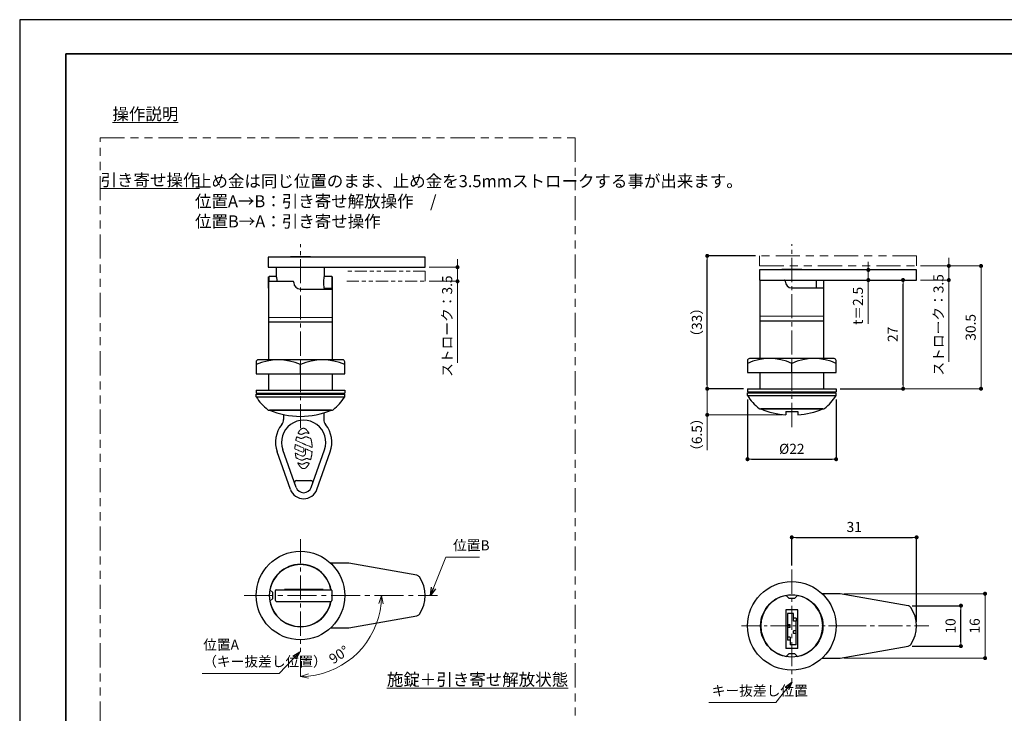
# Model space of a CAD drawing. Units: millimetres. Extents: x 0 to 428, y 0 to 297.
# Drawn here: x 0 to 245, y 125 to 297 of the extents above; entities that cross this region are included whole.
import ezdxf

# ---------------------------------------------------------------- set-up
doc = ezdxf.new("R2010")
doc.units = ezdxf.units.MM
doc.header["$PDSIZE"] = -3
for name, pattern in [('中心線1', [18, 12, -2, 2, -2]), ('中線', [2, 1, 1]), ('寸法線', [2, 1, 1]), ('想像線1', [14.5, 6, -1.5, 2, -1.5, 2, -1.5]), ('文字', [2, 1, 1]), ('陰線1', [4, 2.2, -1.8])]:
    doc.linetypes.add(name, pattern=pattern)
for name, color, linetype, lineweight in [('0キー', 240, '中線', 30), ('0ゴムパッキン', 62, '中線', 30), ('0シャフト', 81, '中線', 30), ('0シリンダー', 161, '中線', 30), ('0ナット', 34, '中線', 30), ('0ネジ', 231, '中線', 30), ('0ロックピン', 142, '中線', 30), ('0外筒', 42, '中線', 30), ('0止め金', 106, '中線', 30), ('AM_11', 2, '想像線1', 13), ('AM_5', 7, '寸法線', 13), ('AM_6', 2, '文字', 13), ('waku', 7, 'Continuous', 35)]:
    doc.layers.add(name, color=color, linetype=linetype, lineweight=lineweight)
doc.layers.add('size', color=5, linetype='Continuous', lineweight=25, plot=False)
doc.styles.get("Standard").update_dxf_attribs({"font": 'romans.shx', "width": 0.7, "bigfont": 'extfont.shx'})
doc.dimstyles.new('SYS 中$7', dxfattribs={"dimtxt": 2.5, "dimasz": 2.5, "dimexe": 1, "dimexo": 1, "dimgap": 1, "dimtad": 1, "dimdsep": 46, "dimtxsty": 'STANDARD', "dimblk": 'DOT', "dimcen": 0, "dimclrd": 256, "dimclre": 256, "dimclrt": 2, "dimadec": 0, "dimazin": 2, "dimtp": 0.1, "dimtm": 0.1, "dimtfac": 0.71, "dimtmove": 0, "dimatfit": 3, "dimldrblk": 'OPEN30', "dimfxl": 1, "dimlwd": 13, "dimlwe": -1, "dimarcsym": 0})
doc.dimstyles.new('SYS$0', dxfattribs={"dimtxt": 2.5, "dimasz": 1, "dimexe": 0, "dimexo": 1, "dimgap": 1, "dimtad": 1, "dimdsep": 46, "dimtxsty": 'STANDARD', "dimblk": 'DOT', "dimcen": 0, "dimclrd": 256, "dimclre": 256, "dimclrt": 7, "dimadec": 0, "dimazin": 2, "dimtp": 0.1, "dimtm": 0.1, "dimtfac": 0.71, "dimtmove": 0, "dimatfit": 3, "dimldrblk": 'OPEN30', "dimfxl": 1, "dimlwd": -1, "dimlwe": -1, "dimarcsym": 0})
doc.dimstyles.new('SYS$2', dxfattribs={"dimtxt": 2.5, "dimasz": 1, "dimexe": 0, "dimexo": 1, "dimgap": 1, "dimtad": 1, "dimdsep": 46, "dimtxsty": 'STANDARD', "dimblk": 'DOT', "dimcen": 0, "dimclrd": 256, "dimclre": 256, "dimclrt": 7, "dimadec": 0, "dimazin": 2, "dimtp": 0.1, "dimtm": 0.1, "dimtfac": 0.71, "dimtmove": 0, "dimatfit": 3, "dimfxl": 1, "dimlwd": -1, "dimlwe": -1, "dimarcsym": 0})

# ---------------------------------------------------------------- blocks, each defined once
blk = doc.blocks.new('A$C12542974')
at = {"layer": '0ナット'}
for p, q in [((11, 0), (-11, 0)), ((-11, 0), (-11, -3)), ((0, 0), (0, -2.3)), ((11, -3), (11, 0)), ((-10.5, -3.5), (10.5, -3.5))]:
    blk.add_line(p, q, dxfattribs=at)
for centre, radius, start, end in [((-5.5, 9.7), 13.2, 245.384, 294.616), ((5.5, 9.7), 13.2, 245.384, 294.616), ((-10.5, -3), 0.5, 180, 270), ((10.5, -3), 0.5, 270, 0)]:
    blk.add_arc(centre, radius, start, end, dxfattribs=at)
blk = doc.blocks.new('_Dot')
at = {"color": 0, "linetype": 'ByBlock', "lineweight": -2}
blk.add_line((-0.5, 0), (-1, 0), dxfattribs=at)
at = {"color": 0, "linetype": 'ByBlock', "const_width": 0.5}
blk.add_lwpolyline([(-0.25, 0, 1), (0.25, 0, 1)], format="xyb", close=True, dxfattribs=at)
blk = doc.blocks.new('_OPEN30')
at = {"color": 0, "linetype": 'ByBlock'}
for p, q in [((-1, 0.27), (0, 0)), ((0, 0), (-1, -0.27)), ((0, 0), (-1, 0))]:
    blk.add_line(p, q, dxfattribs=at)
blk = doc.blocks.new('*D28')
at = {"layer": 'AM_5'}
for p, q in [((204.75, 154.45), (239.75, 154.45)), ((239.75, 153.45), (239.75, 139.45)), ((204.75, 138.45), (239.75, 138.45))]:
    blk.add_line(p, q, dxfattribs=at)
at = {"layer": 'Defpoints', "color": 0}
for p in [(203.75, 154.45), (203.75, 138.45), (239.75, 138.45)]:
    blk.add_point(p, dxfattribs=at)
at = {"layer": 'AM_5'}
for p, rotation in [((239.75, 154.45), 90), ((239.75, 138.45), 270)]:
    blk.add_blockref('_Dot', p, dxfattribs=dict(at, rotation=rotation))
at = {"layer": 'AM_5', "color": 7, "insert": (237.5, 146.45), "char_height": 2.5, "attachment_point": 5, "rotation": 90}
blk.add_mtext('16', dxfattribs=at)
blk = doc.blocks.new('*D34')
at = {"layer": 'AM_5'}
for p, q in [((108.73, 236.53), (108.73, 237.53)), ((101.73, 235.53), (108.73, 235.53)), ((108.73, 235.53), (108.73, 232.03)), ((101.73, 232.03), (108.73, 232.03)), ((108.73, 231.03), (108.73, 211.75))]:
    blk.add_line(p, q, dxfattribs=at)
at = {"layer": 'Defpoints', "color": 0}
for p in [(100.73, 235.53), (100.73, 232.03), (108.73, 232.03)]:
    blk.add_point(p, dxfattribs=at)
at = {"layer": 'AM_5'}
for p, rotation in [((108.73, 235.53), 270), ((108.73, 232.03), 90)]:
    blk.add_blockref('_Dot', p, dxfattribs=dict(at, rotation=rotation))
at = {"layer": 'AM_5', "color": 7, "insert": (106.48, 220.89), "char_height": 2.5, "attachment_point": 5, "rotation": 90}
blk.add_mtext('ストローク：3.5', dxfattribs=at)
blk = doc.blocks.new('*D35')
at = {"layer": 'AM_5'}
for p, q in [((210.76, 235.85), (210.76, 236.85)), ((210.76, 234.85), (210.76, 232.35)), ((210.76, 231.35), (210.76, 221.5))]:
    blk.add_line(p, q, dxfattribs=at)
at = {"layer": 'Defpoints', "color": 0}
for p in [(210.76, 234.85), (222.75, 234.85), (222.75, 232.35)]:
    blk.add_point(p, dxfattribs=at)
at = {"layer": 'AM_5'}
for p, rotation in [((210.76, 234.85), 270), ((210.76, 232.35), 90)]:
    blk.add_blockref('_Dot', p, dxfattribs=dict(at, rotation=rotation))
at = {"layer": 'AM_5', "color": 7, "insert": (208.51, 225.93), "char_height": 2.5, "attachment_point": 5, "rotation": 90}
blk.add_mtext('t＝2.5', dxfattribs=at)
blk = doc.blocks.new('*D37')
at = {"layer": 'AM_5'}
blk.add_line((69.73, 139), (69.73, 133.89), dxfattribs=at)
blk.add_arc((69.73, 154), 20.11, 275.6999, 354.3001, dxfattribs=at)
at = {"layer": 'Defpoints', "color": 0}
for p in [(69.73, 168), (55.73, 154), (103.73, 154), (87.14, 143.94), (69.73, 140)]:
    blk.add_point(p, dxfattribs=at)
at = {"layer": 'AM_5', "xscale": 2, "yscale": 2, "zscale": 2}
for p, rotation in [((89.84, 154), 87.15003163536836), ((69.73, 133.89), 182.8499683646316)]:
    blk.add_blockref('_OPEN30', p, dxfattribs=dict(at, rotation=rotation))
at = {"layer": 'AM_5', "color": 7, "insert": (79.46, 139.02), "char_height": 2.5, "attachment_point": 5, "rotation": 33.0008}
blk.add_mtext('90°', dxfattribs=at)
blk = doc.blocks.new('A$C18083E46')
at = {"layer": '0キー'}
for p, q in [((-1.45, 6.8), (-1.45, -6.8)), ((-1.25, 7), (1.25, 7)), ((1.45, 6.8), (1.45, -6.8)), ((1.25, -7), (-1.25, -7))]:
    blk.add_line(p, q, dxfattribs=at)
for centre, start, end in [((-1.25, 6.8), 90, 180), ((1.25, 6.8), 0, 90), ((-1.25, -6.8), 180, 270), ((1.25, -6.8), 270, 0)]:
    blk.add_arc(centre, 0.2, start, end, dxfattribs=at)
blk = doc.blocks.new('A$C6C6115DE')
at = {"layer": '0キー', "lineweight": 13}
for points in [[(-3.79, -1.35), (-3.81, -1.34), (-3.85, -1.32), (-3.89, -1.3), (-3.93, -1.28), (-3.97, -1.26), (-4, -1.24), (-4.03, -1.22), (-4.06, -1.2), (-4.11, -1.17), (-4.15, -1.14), (-4.2, -1.11), (-4.24, -1.07), (-4.29, -1.04), (-4.33, -1.01), (-4.36, -0.98), (-4.39, -0.96), (-4.41, -0.94), (-4.44, -0.92), (-4.46, -0.9), (-4.49, -0.87), (-4.52, -0.85), (-4.55, -0.82), (-4.57, -0.8), (-4.6, -0.77), (-4.63, -0.74), (-4.67, -0.71), (-4.7, -0.67), (-4.73, -0.64), (-4.76, -0.61), (-4.79, -0.58), (-4.81, -0.56), (-4.82, -0.54), (-4.84, -0.52), (-4.85, -0.51), (-4.86, -0.49), (-4.88, -0.47), (-4.89, -0.45), (-4.9, -0.44), (-4.91, -0.42), (-4.92, -0.39), (-4.93, -0.37), (-4.94, -0.35), (-4.95, -0.33), (-4.96, -0.3), (-4.97, -0.28), (-4.98, -0.26), (-4.99, -0.23), (-4.99, -0.21), (-5, -0.19), (-5, -0.17), (-5.01, -0.15), (-5.01, -0.13), (-5.01, -0.11), (-5.02, -0.08), (-5.02, -0.06), (-5.02, -0.04), (-5.02, -0.01), (-5.02, 0.01), (-5.02, 0.03), (-5.02, 0.06), (-5.02, 0.08), (-5.01, 0.1), (-5.01, 0.13), (-5.01, 0.15), (-5, 0.17), (-5, 0.19), (-4.99, 0.21), (-4.99, 0.24), (-4.98, 0.26), (-4.98, 0.28), (-4.97, 0.3), (-4.96, 0.32), (-4.95, 0.35), (-4.93, 0.37), (-4.92, 0.4), (-4.91, 0.43), (-4.89, 0.46), (-4.88, 0.48), (-4.87, 0.5), (-4.85, 0.52), (-4.83, 0.55), (-4.8, 0.58), (-4.78, 0.61), (-4.75, 0.64), (-4.72, 0.67), (-4.7, 0.7), (-4.68, 0.72), (-4.65, 0.75), (-4.62, 0.78), (-4.58, 0.81), (-4.54, 0.84), (-4.51, 0.88), (-4.47, 0.91), (-4.43, 0.94), (-4.39, 0.97), (-4.38, 0.99), (-4.36, 1), (-4.35, 1.01), (-4.33, 1.03), (-4.31, 1.04), (-4.3, 1.05), (-4.28, 1.06), (-4.26, 1.07), (-4.22, 1.1), (-4.18, 1.13), (-4.13, 1.16), (-4.09, 1.19), (-4.04, 1.22), (-4, 1.24), (-3.96, 1.27), (-3.93, 1.29), (-3.89, 1.31), (-3.86, 1.33), (-3.81, 1.35), (-3.77, 1.37), (-3.73, 1.39), (-3.69, 1.41), (-3.65, 1.42), (-3.62, 1.43), (-3.62, 1.44), (-3.61, 1.44), (-3.6, 1.44), (-3.6, 1.44), (-3.59, 1.44), (-3.58, 1.45), (-3.58, 1.45), (-3.58, 1.44), (-3.59, 1.42), (-3.59, 1.4), (-3.6, 1.37), (-3.62, 1.33), (-3.63, 1.3), (-3.64, 1.27), (-3.65, 1.24), (-3.67, 1.19), (-3.69, 1.15), (-3.71, 1.1), (-3.73, 1.05), (-3.75, 0.99), (-3.78, 0.94), (-3.8, 0.9), (-3.82, 0.85), (-3.82, 0.83), (-3.83, 0.81), (-3.84, 0.79), (-3.85, 0.76), (-3.86, 0.74), (-3.87, 0.72), (-3.88, 0.7), (-3.89, 0.68), (-3.89, 0.66), (-3.9, 0.64), (-3.9, 0.63), (-3.9, 0.61), (-3.91, 0.59), (-3.91, 0.57), (-3.91, 0.56), (-3.92, 0.54), (-3.92, 0.53), (-3.92, 0.52), (-3.92, 0.5), (-3.92, 0.49), (-3.92, 0.48), (-3.92, 0.47), (-3.92, 0.46), (-3.92, 0.45), (-3.92, 0.43), (-3.92, 0.41), (-3.92, 0.39), (-3.92, 0.38), (-3.92, 0.36), (-3.92, 0.34), (-3.91, 0.32), (-3.91, 0.3), (-3.9, 0.28), (-3.9, 0.26), (-3.89, 0.23), (-3.88, 0.21), (-3.87, 0.19), (-3.87, 0.16), (-3.86, 0.14), (-3.85, 0.12), (-3.82, 0.05), (-3.79, -0.02), (-3.75, -0.1), (-3.72, -0.18), (-3.68, -0.26), (-3.65, -0.33), (-3.61, -0.41), (-3.59, -0.47), (-3.58, -0.49), (-3.57, -0.51), (-3.57, -0.53), (-3.56, -0.55), (-3.55, -0.57), (-3.55, -0.59), (-3.54, -0.61), (-3.54, -0.63), (-3.53, -0.65), (-3.53, -0.67), (-3.53, -0.69), (-3.53, -0.71), (-3.52, -0.73), (-3.52, -0.75), (-3.52, -0.77), (-3.52, -0.79), (-3.53, -0.81), (-3.53, -0.84), (-3.53, -0.86), (-3.53, -0.89), (-3.54, -0.91), (-3.54, -0.94), (-3.55, -0.96), (-3.56, -0.99), (-3.56, -1.01), (-3.58, -1.04), (-3.59, -1.08), (-3.6, -1.12), (-3.62, -1.15), (-3.63, -1.19), (-3.65, -1.22), (-3.66, -1.25), (-3.67, -1.27), (-3.67, -1.29), (-3.69, -1.31), (-3.7, -1.32), (-3.71, -1.34), (-3.71, -1.35), (-3.72, -1.36), (-3.72, -1.37), (-3.73, -1.37), (-3.73, -1.37), (-3.74, -1.37), (-3.74, -1.37), (-3.75, -1.37), (-3.76, -1.37), (-3.76, -1.37), (-3.77, -1.36)], [(-0.97, -2.07), (-1.04, -2.06), (-1.12, -2.06), (-1.21, -2.05), (-1.29, -2.04), (-1.38, -2.03), (-1.46, -2.02), (-1.53, -2.01), (-1.6, -2), (-1.67, -1.99), (-1.75, -1.97), (-1.82, -1.96), (-1.9, -1.95), (-1.97, -1.93), (-2.04, -1.92), (-2.11, -1.9), (-2.2, -1.88), (-2.31, -1.85), (-2.42, -1.82), (-2.53, -1.79), (-2.63, -1.76), (-2.72, -1.74), (-2.78, -1.72), (-2.81, -1.71), (-2.81, -1.71), (-2.81, -1.7), (-2.82, -1.7), (-2.82, -1.7), (-2.82, -1.7), (-2.82, -1.69), (-2.82, -1.69), (-2.81, -1.66), (-2.78, -1.61), (-2.75, -1.53), (-2.71, -1.43), (-2.67, -1.33), (-2.63, -1.23), (-2.6, -1.15), (-2.57, -1.07), (-2.56, -1.05), (-2.55, -1.02), (-2.54, -0.99), (-2.53, -0.96), (-2.52, -0.93), (-2.51, -0.9), (-2.51, -0.87), (-2.51, -0.85), (-2.5, -0.83), (-2.5, -0.81), (-2.5, -0.78), (-2.5, -0.75), (-2.5, -0.72), (-2.51, -0.69), (-2.51, -0.67), (-2.51, -0.64), (-2.52, -0.62), (-2.52, -0.6), (-2.53, -0.58), (-2.53, -0.56), (-2.54, -0.54), (-2.55, -0.52), (-2.55, -0.51), (-2.56, -0.49), (-2.59, -0.42), (-2.63, -0.33), (-2.67, -0.24), (-2.72, -0.15), (-2.76, -0.05), (-2.8, 0.03), (-2.83, 0.11), (-2.86, 0.17), (-2.87, 0.2), (-2.88, 0.22), (-2.88, 0.24), (-2.89, 0.27), (-2.89, 0.29), (-2.9, 0.32), (-2.9, 0.34), (-2.9, 0.36), (-2.91, 0.38), (-2.91, 0.41), (-2.91, 0.43), (-2.91, 0.45), (-2.91, 0.48), (-2.9, 0.5), (-2.9, 0.53), (-2.9, 0.55), (-2.89, 0.57), (-2.89, 0.6), (-2.88, 0.62), (-2.88, 0.64), (-2.87, 0.66), (-2.86, 0.69), (-2.86, 0.71), (-2.85, 0.73), (-2.8, 0.85), (-2.73, 1), (-2.67, 1.17), (-2.59, 1.34), (-2.52, 1.51), (-2.46, 1.65), (-2.42, 1.76), (-2.39, 1.83), (-2.38, 1.84), (-2.38, 1.84), (-2.38, 1.84), (-2.37, 1.85), (-2.37, 1.85), (-2.36, 1.85), (-2.36, 1.86), (-2.35, 1.86), (-2.32, 1.87), (-2.28, 1.88), (-2.22, 1.89), (-2.15, 1.91), (-2.08, 1.93), (-2.01, 1.94), (-1.94, 1.96), (-1.88, 1.97), (-1.83, 1.98), (-1.78, 1.99), (-1.72, 2), (-1.66, 2.01), (-1.61, 2.02), (-1.55, 2.03), (-1.5, 2.04), (-1.45, 2.05), (-1.42, 2.05), (-1.38, 2.06), (-1.35, 2.06), (-1.32, 2.07), (-1.29, 2.07), (-1.26, 2.07), (-1.24, 2.08), (-1.22, 2.08), (-1.22, 2.08), (-1.21, 2.08), (-1.21, 2.08), (-1.21, 2.07), (-1.21, 2.07), (-1.21, 2.06), (-1.21, 2.06), (-1.21, 2.04), (-1.21, 2.03), (-1.22, 2.02), (-1.22, 2.01), (-1.22, 1.99), (-1.23, 1.98), (-1.3, 1.82), (-1.38, 1.62), (-1.47, 1.41), (-1.56, 1.19), (-1.65, 0.97), (-1.74, 0.77), (-1.81, 0.59), (-1.87, 0.44), (-1.88, 0.43), (-1.88, 0.41), (-1.89, 0.39), (-1.89, 0.38), (-1.89, 0.36), (-1.9, 0.34), (-1.9, 0.32), (-1.9, 0.3), (-1.9, 0.28), (-1.9, 0.26), (-1.9, 0.23), (-1.9, 0.21), (-1.9, 0.18), (-1.9, 0.16), (-1.89, 0.14), (-1.89, 0.12), (-1.89, 0.1), (-1.88, 0.08), (-1.88, 0.06), (-1.87, 0.04), (-1.87, 0.02), (-1.86, 0), (-1.85, -0.01), (-1.85, -0.03), (-1.84, -0.05), (-1.83, -0.06), (-1.82, -0.08), (-1.82, -0.1), (-1.81, -0.11), (-1.8, -0.13), (-1.79, -0.14), (-1.78, -0.16), (-1.76, -0.17), (-1.75, -0.19), (-1.74, -0.21), (-1.72, -0.23), (-1.71, -0.24), (-1.69, -0.26), (-1.68, -0.27), (-1.66, -0.29), (-1.64, -0.3), (-1.63, -0.31), (-1.61, -0.32), (-1.59, -0.34), (-1.58, -0.35), (-1.56, -0.36), (-1.54, -0.37), (-1.52, -0.38), (-1.5, -0.38), (-1.48, -0.39), (-1.46, -0.4), (-1.44, -0.41), (-1.42, -0.41), (-1.4, -0.42), (-1.38, -0.42), (-1.36, -0.43), (-1.34, -0.43), (-1.31, -0.44), (-1.29, -0.44), (-1.26, -0.45), (-1.23, -0.45), (-1.21, -0.45), (-1.18, -0.46), (-1.15, -0.46), (-1.1, -0.46), (-1.05, -0.46), (-0.98, -0.47), (-0.92, -0.47), (-0.85, -0.47), (-0.78, -0.47), (-0.72, -0.47), (-0.66, -0.47), (-0.59, -0.47), (-0.5, -0.46), (-0.41, -0.46), (-0.32, -0.45), (-0.24, -0.45), (-0.17, -0.45), (-0.13, -0.44), (-0.11, -0.44), (-0.11, -0.45), (-0.11, -0.45), (-0.12, -0.47), (-0.12, -0.49), (-0.13, -0.5), (-0.13, -0.52), (-0.14, -0.54), (-0.15, -0.56), (-0.21, -0.72), (-0.3, -0.93), (-0.4, -1.15), (-0.49, -1.38), (-0.59, -1.6), (-0.67, -1.8), (-0.74, -1.96), (-0.78, -2.06), (-0.79, -2.07), (-0.79, -2.07), (-0.79, -2.08), (-0.8, -2.08), (-0.81, -2.08), (-0.82, -2.08), (-0.83, -2.08), (-0.85, -2.08), (-0.86, -2.08), (-0.88, -2.08), (-0.89, -2.08), (-0.9, -2.08)], [(-0.62, -0.08), (-0.63, -0.07), (-0.65, -0.07), (-0.66, -0.07), (-0.67, -0.07), (-0.68, -0.06), (-0.69, -0.06), (-0.71, -0.05), (-0.72, -0.05), (-0.73, -0.04), (-0.74, -0.03), (-0.75, -0.03), (-0.76, -0.02), (-0.77, -0.01), (-0.78, 0), (-0.79, 0), (-0.8, 0.01), (-0.81, 0.02), (-0.82, 0.02), (-0.82, 0.03), (-0.83, 0.04), (-0.84, 0.05), (-0.84, 0.06), (-0.85, 0.06), (-0.85, 0.08), (-0.86, 0.09), (-0.87, 0.11), (-0.88, 0.12), (-0.88, 0.13), (-0.89, 0.15), (-0.89, 0.16), (-0.89, 0.18), (-0.89, 0.2), (-0.9, 0.22), (-0.9, 0.24), (-0.9, 0.26), (-0.9, 0.27), (-0.9, 0.29), (-0.89, 0.31), (-0.89, 0.33), (-0.84, 0.45), (-0.77, 0.62), (-0.68, 0.83), (-0.57, 1.08), (-0.46, 1.34), (-0.35, 1.59), (-0.25, 1.84), (-0.16, 2.06), (-0.15, 2.07), (-0.15, 2.08), (-0.14, 2.1), (-0.14, 2.11), (-0.13, 2.12), (-0.12, 2.13), (-0.12, 2.14), (-0.11, 2.15), (-0.11, 2.16), (-0.1, 2.16), (-0.1, 2.16), (-0.1, 2.16), (-0.09, 2.16), (-0.09, 2.16), (-0.07, 2.16), (-0.05, 2.17), (-0.03, 2.17), (0, 2.17), (0.02, 2.17), (0.05, 2.17), (0.08, 2.17), (0.1, 2.17), (0.11, 2.17), (0.11, 2.17), (0.12, 2.17), (0.12, 2.17), (0.12, 2.17), (0.13, 2.17), (0.13, 2.17), (0.14, 2.17), (0.14, 2.17), (0.15, 2.17), (0.16, 2.17), (0.16, 2.17), (0.17, 2.17), (0.17, 2.17), (0.18, 2.17), (0.19, 2.17), (0.26, 2.17), (0.33, 2.16), (0.42, 2.16), (0.51, 2.15), (0.6, 2.15), (0.69, 2.15), (0.77, 2.14), (0.83, 2.14), (0.85, 2.14), (0.87, 2.13), (0.89, 2.13), (0.91, 2.13), (0.93, 2.13), (0.94, 2.12), (0.96, 2.12), (0.97, 2.12), (0.97, 2.12), (0.97, 2.11), (0.98, 2.11), (0.98, 2.11), (0.97, 2.09), (0.96, 2.07), (0.95, 2.04), (0.93, 2), (0.92, 1.95), (0.9, 1.91), (0.88, 1.87), (0.87, 1.83), (0.77, 1.6), (0.66, 1.33), (0.54, 1.05), (0.42, 0.77), (0.31, 0.51), (0.21, 0.29), (0.14, 0.11), (0.09, 0), (0.09, 0), (0.08, -0.01), (0.08, -0.01), (0.08, -0.01), (0.07, -0.02), (0.07, -0.02), (0.07, -0.02), (0.06, -0.02), (0.04, -0.02), (0.02, -0.03), (-0.02, -0.04), (-0.06, -0.05), (-0.11, -0.05), (-0.15, -0.06), (-0.19, -0.07), (-0.22, -0.07), (-0.25, -0.07), (-0.28, -0.08), (-0.31, -0.08), (-0.34, -0.08), (-0.38, -0.08), (-0.41, -0.09), (-0.44, -0.09), (-0.47, -0.09), (-0.49, -0.09), (-0.5, -0.09), (-0.52, -0.09), (-0.54, -0.09), (-0.56, -0.08), (-0.57, -0.08), (-0.59, -0.08), (-0.61, -0.08)], [(0.28, -2.01), (0.34, -1.87), (0.42, -1.67), (0.52, -1.43), (0.63, -1.18), (0.74, -0.92), (0.84, -0.68), (0.92, -0.47), (0.95, -0.41), (0.97, -0.35), (1, -0.29), (1.03, -0.23), (1.05, -0.16), (1.08, -0.1), (1.11, -0.04), (1.13, 0.02), (1.14, 0.04), (1.16, 0.07), (1.17, 0.09), (1.18, 0.12), (1.19, 0.14), (1.21, 0.17), (1.22, 0.19), (1.23, 0.22), (1.24, 0.23), (1.24, 0.25), (1.25, 0.27), (1.25, 0.29), (1.26, 0.3), (1.27, 0.32), (1.27, 0.34), (1.28, 0.36), (1.36, 0.54), (1.44, 0.73), (1.52, 0.93), (1.6, 1.13), (1.69, 1.32), (1.77, 1.52), (1.85, 1.71), (1.93, 1.89), (1.93, 1.9), (1.94, 1.91), (1.94, 1.92), (1.94, 1.93), (1.95, 1.93), (1.95, 1.94), (1.96, 1.95), (1.96, 1.96), (1.97, 1.96), (1.97, 1.96), (1.97, 1.96), (1.98, 1.97), (1.98, 1.97), (1.99, 1.97), (1.99, 1.97), (2, 1.97), (2.03, 1.96), (2.08, 1.95), (2.14, 1.93), (2.22, 1.92), (2.3, 1.9), (2.38, 1.88), (2.45, 1.86), (2.52, 1.85), (2.56, 1.83), (2.62, 1.82), (2.67, 1.8), (2.73, 1.78), (2.78, 1.77), (2.82, 1.75), (2.85, 1.74), (2.87, 1.74), (2.88, 1.73), (2.88, 1.73), (2.88, 1.73), (2.88, 1.72), (2.88, 1.72), (2.88, 1.72), (2.87, 1.68), (2.83, 1.59), (2.78, 1.47), (2.72, 1.33), (2.66, 1.18), (2.6, 1.04), (2.55, 0.92), (2.51, 0.82), (2.51, 0.81), (2.5, 0.79), (2.5, 0.78), (2.5, 0.76), (2.49, 0.75), (2.49, 0.73), (2.49, 0.72), (2.49, 0.7), (2.49, 0.68), (2.49, 0.65), (2.49, 0.62), (2.49, 0.6), (2.49, 0.57), (2.49, 0.55), (2.49, 0.52), (2.49, 0.5), (2.5, 0.48), (2.5, 0.46), (2.51, 0.43), (2.52, 0.41), (2.53, 0.39), (2.53, 0.36), (2.54, 0.34), (2.55, 0.32), (2.58, 0.24), (2.62, 0.16), (2.66, 0.06), (2.7, -0.04), (2.74, -0.14), (2.78, -0.23), (2.82, -0.31), (2.84, -0.37), (2.85, -0.39), (2.86, -0.42), (2.86, -0.44), (2.87, -0.46), (2.87, -0.48), (2.87, -0.5), (2.88, -0.53), (2.88, -0.55), (2.88, -0.57), (2.88, -0.59), (2.88, -0.61), (2.88, -0.63), (2.88, -0.64), (2.88, -0.66), (2.88, -0.68), (2.87, -0.7), (2.87, -0.72), (2.86, -0.75), (2.86, -0.77), (2.85, -0.79), (2.85, -0.81), (2.84, -0.84), (2.83, -0.86), (2.82, -0.88), (2.79, -0.96), (2.75, -1.06), (2.7, -1.17), (2.65, -1.29), (2.61, -1.4), (2.56, -1.51), (2.52, -1.61), (2.48, -1.69), (2.48, -1.71), (2.47, -1.72), (2.47, -1.73), (2.46, -1.74), (2.46, -1.75), (2.45, -1.76), (2.45, -1.76), (2.44, -1.77), (2.42, -1.77), (2.38, -1.79), (2.33, -1.8), (2.26, -1.82), (2.19, -1.84), (2.12, -1.86), (2.05, -1.87), (1.99, -1.89), (1.91, -1.91), (1.82, -1.92), (1.72, -1.94), (1.63, -1.96), (1.54, -1.98), (1.45, -1.99), (1.36, -2.01), (1.27, -2.02), (1.19, -2.03), (1.1, -2.04), (1.01, -2.05), (0.92, -2.07), (0.83, -2.08), (0.75, -2.08), (0.7, -2.09), (0.66, -2.09), (0.66, -2.09), (0.65, -2.09), (0.63, -2.09), (0.6, -2.09), (0.56, -2.1), (0.52, -2.1), (0.48, -2.1), (0.44, -2.1), (0.39, -2.1), (0.36, -2.11), (0.34, -2.11), (0.33, -2.11), (0.31, -2.11), (0.3, -2.11), (0.28, -2.11), (0.27, -2.1), (0.26, -2.1), (0.26, -2.1), (0.25, -2.1), (0.25, -2.1), (0.25, -2.09), (0.25, -2.08)], [(3.72, -1.23), (3.74, -1.17), (3.77, -1.11), (3.79, -1.05), (3.82, -0.98), (3.84, -0.93), (3.86, -0.88), (3.87, -0.83), (3.88, -0.81), (3.89, -0.79), (3.89, -0.77), (3.9, -0.75), (3.9, -0.72), (3.9, -0.7), (3.9, -0.68), (3.91, -0.66), (3.91, -0.63), (3.91, -0.61), (3.91, -0.59), (3.9, -0.56), (3.9, -0.54), (3.9, -0.52), (3.9, -0.49), (3.89, -0.47), (3.89, -0.45), (3.88, -0.43), (3.87, -0.4), (3.86, -0.36), (3.85, -0.33), (3.83, -0.3), (3.82, -0.27), (3.81, -0.24), (3.78, -0.18), (3.75, -0.1), (3.71, -0.02), (3.67, 0.06), (3.63, 0.14), (3.6, 0.22), (3.57, 0.29), (3.54, 0.34), (3.54, 0.36), (3.53, 0.39), (3.52, 0.41), (3.52, 0.43), (3.51, 0.45), (3.51, 0.48), (3.5, 0.5), (3.5, 0.52), (3.5, 0.53), (3.5, 0.55), (3.49, 0.56), (3.49, 0.57), (3.49, 0.58), (3.49, 0.6), (3.49, 0.61), (3.49, 0.62), (3.49, 0.65), (3.49, 0.67), (3.5, 0.7), (3.5, 0.72), (3.5, 0.74), (3.51, 0.77), (3.51, 0.79), (3.52, 0.82), (3.53, 0.84), (3.53, 0.87), (3.54, 0.89), (3.56, 0.92), (3.57, 0.95), (3.58, 0.98), (3.59, 1.01), (3.6, 1.03), (3.62, 1.08), (3.65, 1.14), (3.67, 1.19), (3.7, 1.25), (3.72, 1.31), (3.74, 1.35), (3.76, 1.38), (3.76, 1.39), (3.77, 1.4), (3.77, 1.4), (3.77, 1.4), (3.78, 1.4), (3.79, 1.4), (3.79, 1.4), (3.8, 1.4), (3.8, 1.4), (3.82, 1.39), (3.85, 1.37), (3.88, 1.35), (3.93, 1.33), (3.97, 1.3), (4.02, 1.28), (4.05, 1.26), (4.09, 1.24), (4.12, 1.22), (4.15, 1.19), (4.19, 1.17), (4.23, 1.14), (4.27, 1.11), (4.31, 1.08), (4.35, 1.05), (4.39, 1.02), (4.41, 1.01), (4.44, 0.99), (4.46, 0.97), (4.49, 0.95), (4.51, 0.93), (4.53, 0.91), (4.55, 0.89), (4.57, 0.87), (4.59, 0.85), (4.62, 0.83), (4.64, 0.8), (4.67, 0.77), (4.69, 0.74), (4.72, 0.72), (4.74, 0.69), (4.76, 0.67), (4.78, 0.64), (4.79, 0.62), (4.81, 0.6), (4.83, 0.57), (4.85, 0.55), (4.86, 0.53), (4.87, 0.5), (4.89, 0.48), (4.9, 0.46), (4.91, 0.44), (4.92, 0.42), (4.93, 0.39), (4.94, 0.37), (4.95, 0.35), (4.95, 0.32), (4.96, 0.3), (4.97, 0.28), (4.97, 0.26), (4.98, 0.24), (4.98, 0.22), (4.99, 0.2), (4.99, 0.18), (4.99, 0.16), (4.99, 0.14), (5, 0.12), (5, 0.09), (5, 0.06), (5, 0.04), (5, 0.01), (4.99, -0.01), (4.99, -0.04), (4.99, -0.06), (4.98, -0.09), (4.98, -0.11), (4.97, -0.13), (4.97, -0.16), (4.96, -0.18), (4.95, -0.2), (4.95, -0.22), (4.94, -0.25), (4.93, -0.27), (4.92, -0.29), (4.91, -0.32), (4.89, -0.34), (4.88, -0.36), (4.87, -0.39), (4.86, -0.41), (4.84, -0.43), (4.83, -0.45), (4.81, -0.48), (4.79, -0.5), (4.77, -0.53), (4.74, -0.56), (4.72, -0.58), (4.7, -0.61), (4.68, -0.63), (4.66, -0.65), (4.64, -0.67), (4.61, -0.7), (4.59, -0.72), (4.56, -0.74), (4.54, -0.76), (4.52, -0.78), (4.49, -0.81), (4.46, -0.83), (4.42, -0.87), (4.38, -0.9), (4.34, -0.93), (4.31, -0.96), (4.27, -0.99), (4.24, -1.02), (4.21, -1.04), (4.18, -1.06), (4.14, -1.08), (4.11, -1.11), (4.07, -1.13), (4.03, -1.16), (3.99, -1.18), (3.96, -1.21), (3.93, -1.22), (3.9, -1.24), (3.87, -1.26), (3.83, -1.27), (3.8, -1.29), (3.76, -1.31), (3.73, -1.32), (3.71, -1.33), (3.69, -1.34), (3.69, -1.34), (3.69, -1.34), (3.68, -1.34), (3.68, -1.34), (3.68, -1.33), (3.68, -1.33), (3.69, -1.32), (3.69, -1.31), (3.69, -1.3), (3.69, -1.3), (3.7, -1.29)]]:
    blk.add_lwpolyline(points, close=True, dxfattribs=at)
blk = doc.blocks.new('*D48')
at = {"layer": 'AM_5'}
for p, q in [((230.75, 236.85), (230.75, 237.85)), ((223.75, 235.85), (230.75, 235.85)), ((230.75, 235.85), (230.75, 232.35)), ((223.75, 232.35), (230.75, 232.35)), ((230.75, 231.35), (230.75, 212.07))]:
    blk.add_line(p, q, dxfattribs=at)
at = {"layer": 'Defpoints', "color": 0}
for p in [(222.75, 235.85), (222.75, 232.35), (230.75, 232.35)]:
    blk.add_point(p, dxfattribs=at)
at = {"layer": 'AM_5'}
for p, rotation in [((230.75, 235.85), 270), ((230.75, 232.35), 90)]:
    blk.add_blockref('_Dot', p, dxfattribs=dict(at, rotation=rotation))
at = {"layer": 'AM_5', "color": 7, "insert": (228.5, 221.21), "char_height": 2.5, "attachment_point": 5, "rotation": 90}
blk.add_mtext('ストローク：3.5', dxfattribs=at)
blk = doc.blocks.new('*D50')
at = {"layer": 'AM_5'}
for p, q in [((179.75, 205.35), (170.75, 205.35)), ((170.75, 204.35), (170.75, 199.86)), ((189.25, 198.86), (170.75, 198.86)), ((170.75, 198.86), (170.75, 190.06))]:
    blk.add_line(p, q, dxfattribs=at)
at = {"layer": 'Defpoints', "color": 0}
for p in [(180.75, 205.35), (170.75, 198.86), (190.25, 198.86)]:
    blk.add_point(p, dxfattribs=at)
at = {"layer": 'AM_5'}
for p, rotation in [((170.75, 205.35), 90), ((170.75, 198.86), 270)]:
    blk.add_blockref('_Dot', p, dxfattribs=dict(at, rotation=rotation))
at = {"layer": 'AM_5', "color": 7, "insert": (168.5, 193.96), "char_height": 2.5, "attachment_point": 5, "rotation": 90}
blk.add_mtext('（6.5）', dxfattribs=at)
blk = doc.blocks.new('*D51')
at = {"layer": 'AM_5'}
for p, q in [((223.75, 235.85), (238.75, 235.85)), ((238.75, 234.85), (238.75, 206.35)), ((203.75, 205.35), (238.75, 205.35))]:
    blk.add_line(p, q, dxfattribs=at)
at = {"layer": 'Defpoints', "color": 0}
for p in [(222.75, 235.85), (202.75, 205.35), (238.75, 205.35)]:
    blk.add_point(p, dxfattribs=at)
at = {"layer": 'AM_5'}
for p, rotation in [((238.75, 235.85), 90), ((238.75, 205.35), 270)]:
    blk.add_blockref('_Dot', p, dxfattribs=dict(at, rotation=rotation))
at = {"layer": 'AM_5', "color": 7, "insert": (236.5, 220.6), "char_height": 2.5, "attachment_point": 5, "rotation": 90}
blk.add_mtext('30.5', dxfattribs=at)

msp = doc.modelspace()

# ---------------------------------------------------------------- linework, layer by layer
at = {"layer": '0キー'}
for p, q in [((65.527, 198.939), (65.527, 197.691)), ((75.527, 199.352), (75.527, 197.691)), ((67.227, 180.368), (63.927, 189.701)), ((68.641, 180.868), (65.342, 190.201)), ((72.413, 180.868), (75.713, 190.201)), ((73.827, 180.368), (77.127, 189.701)), ((68.759, 182.534), (72.295, 182.534))]:
    msp.add_line(p, q, dxfattribs=at)
for centre, radius, start, end in [((70.527, 192.034), 7, 141.05756, 199.47122), ((70.527, 192.034), 5.5, 340.52878, 199.47122), ((63.527, 197.691), 2, 321.05756, 0), ((77.527, 197.691), 2, 180, 218.94244), ((70.527, 192.034), 7, 340.52878, 38.94244), ((68.759, 182.034), 0.5, 90, 199.47122), ((72.295, 182.034), 0.5, 340.52878, 90), ((70.527, 181.534), 3.5, 199.47122, 340.52878), ((70.527, 181.534), 2, 199.47122, 340.52878)]:
    msp.add_arc(centre, radius, start, end, dxfattribs=at)
at = {"layer": '0ゴムパッキン'}
for p, q in [((58.727, 205.034), (80.727, 205.034)), ((58.727, 205.034), (58.727, 204.234)), ((58.727, 204.234), (80.727, 204.234)), ((80.727, 205.034), (80.727, 204.234)), ((180.751, 205.35), (202.751, 205.35)), ((180.751, 205.35), (180.751, 204.55)), ((180.751, 204.55), (202.751, 204.55)), ((202.751, 205.35), (202.751, 204.55))]:
    msp.add_line(p, q, dxfattribs=at)
at = {"layer": '0シャフト'}
for p, q in [((63.727, 235.534), (63.727, 233.234)), ((75.727, 233.234), (75.727, 235.534)), ((75.727, 230.084), (75.727, 230.234))]:
    msp.add_line(p, q, dxfattribs=at)
msp.add_ellipse((63.728, 232.022), major_axis=(0.001, 1.212), ratio=0.1671919, start_param=-1.5607148, end_param=0.0100816, dxfattribs=at)
at = {"layer": '0シャフト', "extrusion": (0, 0, -1)}
msp.add_ellipse((75.727, 231.734), major_axis=(0, 1.5), ratio=0.1357766, start_param=3.1415927, end_param=6.2831853, dxfattribs=at)
at = {"layer": '0シリンダー'}
for p, q in [((77.427, 200.034), (62.027, 200.034)), ((199.451, 200.35), (184.051, 200.35)), ((190.251, 199.698), (193.251, 199.698)), ((190.251, 199.698), (190.251, 198.865)), ((193.251, 199.698), (193.251, 198.865)), ((62.827, 154.75), (62.159, 155.418)), ((62.827, 153.25), (62.827, 154.75)), ((65.727, 155.5), (65.727, 155.45)), ((75.327, 155.5), (65.727, 155.5)), ((75.327, 155.5), (75.327, 155.45)), ((62.827, 153.25), (62.159, 152.581)), ((65.727, 152.55), (65.727, 152.5)), ((65.727, 152.5), (75.327, 152.5)), ((75.327, 152.55), (75.327, 152.5)), ((191.001, 153.353), (190.333, 154.021)), ((191.001, 153.353), (192.501, 153.353)), ((192.501, 153.353), (193.169, 154.021)), ((193.251, 150.453), (190.251, 150.453)), ((190.251, 150.453), (190.251, 140.853)), ((192.151, 149.553), (190.651, 149.553)), ((190.651, 149.553), (190.651, 143.653)), ((192.151, 147.653), (192.151, 149.553)), ((193.251, 140.853), (193.251, 150.453)), ((191.351, 146.753), (190.651, 146.753)), ((191.351, 146.053), (191.351, 146.753)), ((192.851, 148.353), (192.151, 148.353)), ((192.851, 147.653), (192.151, 147.653)), ((192.851, 148.353), (192.851, 147.653)), ((192.851, 141.753), (192.851, 147.653)), ((191.351, 146.053), (190.651, 146.053)), ((192.851, 145.253), (192.151, 145.253)), ((192.151, 144.553), (192.151, 145.253)), ((192.851, 144.553), (192.151, 144.553)), ((191.351, 143.653), (190.651, 143.653)), ((190.651, 143.653), (190.651, 142.953)), ((191.351, 142.953), (190.651, 142.953)), ((191.351, 143.653), (191.351, 141.753)), ((193.251, 140.853), (190.251, 140.853)), ((191.001, 139.553), (190.333, 138.885)), ((192.501, 139.553), (191.001, 139.553)), ((192.851, 141.753), (191.351, 141.753)), ((192.501, 139.553), (193.169, 138.885))]:
    msp.add_line(p, q, dxfattribs=at)
for centre, radius, start, end in [((69.727, 218.493), 20, 247.35626, 292.64374), ((191.751, 218.808), 20, 247.35626, 265.69878), ((191.751, 218.808), 20, 274.30122, 292.64374), ((69.727, 154), 7.7, 10.85427, 169.38612), ((69.727, 154), 7.7, 190.61388, 349.14573), ((191.751, 146.453), 7.7, 100.61388, 259.38612), ((191.751, 146.453), 7.7, 280.61388, 79.38612)]:
    msp.add_arc(centre, radius, start, end, dxfattribs=at)
at = {"layer": '0ネジ'}
for p, q in [((67.227, 238.234), (72.227, 238.234)), ((67.227, 238.034), (67.227, 238.234)), ((72.227, 238.034), (67.227, 238.034)), ((72.227, 238.234), (72.227, 238.034)), ((189.251, 235.05), (194.251, 235.05)), ((189.251, 234.85), (189.251, 235.05)), ((194.251, 234.85), (189.251, 234.85)), ((194.251, 235.05), (194.251, 234.85))]:
    msp.add_line(p, q, dxfattribs=at)
at = {"layer": '0ロックピン'}
for p, q in [((61.727, 233.034), (61.927, 233.234)), ((61.727, 233.034), (61.727, 230.434)), ((61.927, 232.034), (61.927, 233.234)), ((63.727, 233.234), (61.927, 233.234)), ((77.527, 233.234), (75.727, 233.234)), ((77.527, 233.234), (77.527, 230.234)), ((77.527, 233.234), (77.727, 233.034)), ((77.727, 230.434), (77.727, 233.034)), ((61.727, 230.434), (61.827, 230.334)), ((77.527, 230.234), (75.727, 230.234)), ((77.727, 230.434), (77.527, 230.234))]:
    msp.add_line(p, q, dxfattribs=at)
at = {"layer": '0外筒', "linetype": '中心線1', "lineweight": 13, "ltscale": 0.5}
for p, q in [((69.727, 195.534), (69.727, 241.234)), ((191.751, 195.85), (191.751, 241.25)), ((69.727, 168), (69.727, 140)), ((191.751, 160.453), (191.751, 132.453)), ((204.251, 146.453), (225.751, 146.453))]:
    msp.add_line(p, q, dxfattribs=at)
at = {"layer": '0外筒'}
for p, q in [((183.851, 232.35), (183.851, 212.85)), ((183.851, 232.35), (189.901, 232.35)), ((197.751, 232.35), (199.651, 232.35)), ((197.801, 232.35), (197.801, 230.4)), ((199.651, 232.35), (199.651, 212.85)), ((61.827, 232.034), (61.827, 212.534)), ((61.827, 232.034), (67.877, 232.034)), ((68.077, 231.734), (68.077, 231.834)), ((69.727, 230.084), (77.627, 230.084)), ((77.627, 230.334), (77.627, 212.534)), ((190.101, 232.05), (190.101, 232.15)), ((191.751, 230.4), (199.651, 230.4)), ((61.827, 221.934), (77.627, 221.934)), ((183.851, 222.25), (199.651, 222.25)), ((61.827, 209.034), (61.827, 205.034)), ((77.627, 209.034), (77.627, 205.034)), ((183.851, 209.35), (183.851, 205.35)), ((199.651, 209.35), (199.651, 205.35)), ((58.727, 204.034), (80.727, 204.034)), ((58.727, 203.353), (58.727, 204.034)), ((58.727, 203.353), (80.727, 203.353)), ((80.727, 203.353), (80.727, 204.034)), ((180.751, 204.35), (202.751, 204.35)), ((180.751, 203.669), (180.751, 204.35)), ((180.751, 203.669), (202.751, 203.669)), ((202.751, 203.669), (202.751, 204.35)), ((61.901, 200.034), (77.553, 200.034)), ((183.925, 200.35), (199.577, 200.35))]:
    msp.add_line(p, q, dxfattribs=at)
at = {"layer": '0外筒', "lineweight": 13}
for p, q in [((77.627, 223.034), (61.827, 223.034)), ((199.651, 223.35), (183.851, 223.35))]:
    msp.add_line(p, q, dxfattribs=at)
at = {"layer": '0外筒', "linetype": '中心線1', "lineweight": 13, "ltscale": 0.6}
msp.add_line((55.727, 154), (103.727, 154), dxfattribs=at)
at = {"layer": '0外筒', "linetype": '中心線1', "lineweight": 13, "ltscale": 0.4}
msp.add_line((179.251, 146.453), (204.251, 146.453), dxfattribs=at)
at = {"layer": '0外筒'}
for centre, radius in [((69.727, 154), 11), ((191.751, 146.453), 11), ((191.751, 146.453), 7.75)]:
    msp.add_circle(centre, radius, dxfattribs=at)
for centre, radius, start, end in [((189.901, 232.15), 0.2, 0, 90), ((67.877, 231.834), 0.2, 0, 90), ((69.727, 231.734), 1.65, 180, 270), ((191.751, 232.05), 1.65, 180, 270), ((69.727, 210.281), 13, 212.20423, 231.23825), ((69.727, 210.281), 13, 308.76175, 327.79577), ((191.751, 210.597), 13, 212.20423, 231.23825), ((191.751, 210.597), 13, 308.76175, 327.79577), ((61.901, 200.534), 0.5, 231.23825, 270), ((77.553, 200.534), 0.5, 270, 308.76175), ((183.925, 200.85), 0.5, 231.23825, 270), ((199.577, 200.85), 0.5, 270, 308.76175), ((69.727, 154), 7.75, 10.78011, 349.21989)]:
    msp.add_arc(centre, radius, start, end, dxfattribs=at)
at = {"layer": '0止め金'}
for p, q in [((100.727, 238.034), (61.727, 238.034)), ((61.727, 238.034), (61.727, 235.534)), ((100.727, 235.534), (100.727, 238.034)), ((61.727, 235.534), (100.727, 235.534)), ((222.751, 234.85), (183.751, 234.85)), ((183.751, 234.85), (183.751, 232.35)), ((222.751, 232.35), (222.751, 234.85)), ((183.751, 232.35), (222.751, 232.35)), ((81.727, 162), (77.277, 162)), ((98.62, 159.021), (81.727, 162)), ((203.751, 154.453), (199.301, 154.453)), ((220.644, 151.475), (203.751, 154.453)), ((81.727, 146), (98.62, 148.978)), ((77.277, 146), (81.727, 146)), ((203.751, 138.453), (220.644, 141.432)), ((199.301, 138.453), (203.751, 138.453))]:
    msp.add_line(p, q, dxfattribs=at)
at = {"layer": '0止め金', "linetype": '陰線1', "lineweight": 13, "ltscale": 0.2}
for p, q in [((67.227, 238.034), (72.227, 238.034)), ((189.251, 234.85), (194.251, 234.85))]:
    msp.add_line(p, q, dxfattribs=at)
at = {"layer": '0止め金', "linetype": '想像線1', "lineweight": 13}
for p, q in [((222.751, 238.35), (183.751, 238.35)), ((183.751, 238.35), (183.751, 235.85)), ((222.751, 235.85), (222.751, 238.35)), ((183.751, 235.85), (222.751, 235.85))]:
    msp.add_line(p, q, dxfattribs=at)
at = {"layer": '0止め金', "linetype": '想像線1', "lineweight": 13, "ltscale": 0.5}
for p, q in [((100.727, 234.534), (81.227, 234.534)), ((100.727, 232.034), (100.727, 234.534)), ((81.227, 232.034), (100.727, 232.034))]:
    msp.add_line(p, q, dxfattribs=at)
at = {"layer": '0止め金'}
for centre, radius, start, end in [((98.446, 158.036), 1, 35.21553, 80), ((92.727, 154), 8, 324.78447, 35.21553), ((98.446, 149.963), 1, 280, 324.78447), ((220.47, 150.49), 1, 35.21553, 80), ((214.751, 146.453), 8, 324.78447, 35.21553), ((220.47, 142.417), 1, 280, 324.78447)]:
    msp.add_arc(centre, radius, start, end, dxfattribs=at)
at = {"layer": 'AM_11', "linetype": '想像線1', "lineweight": 13}
msp.add_lwpolyline([(19.996, 267.702), (137.984, 267.702), (137.984, 121.666), (19.996, 121.666)], close=True, dxfattribs=at)
at = {"layer": 'size'}
for p, q in [((420, 297), (0, 297)), ((0, 297), (0, 0))]:
    msp.add_line(p, q, dxfattribs=at)
at = {"layer": 'waku'}
for p, q in [((11.5, 288.5), (11.5, 8.5)), ((408.5, 288.5), (11.5, 288.5))]:
    msp.add_line(p, q, dxfattribs=at)

# ---------------------------------------------------------------- block references
at = {"layer": '0キー', "rotation": 90}
for name, p in [('A$C6C6115DE', (70.527, 190.534)), ('A$C18083E46', (70.527, 154))]:
    msp.add_blockref(name, p, dxfattribs=at)
at = {"layer": '0ナット', "rotation": 180}
for p in [(69.727, 209.034), (191.751, 209.35)]:
    msp.add_blockref('A$C12542974', p, dxfattribs=at)

# ---------------------------------------------------------------- texts
at = {"layer": 'AM_5', "lineweight": 13, "char_height": 2.5, "attachment_point": 7}
for s, insert, width in [('位置B', (107.628, 164.442), 7.84866), ('位置A\\P（キー抜差し位置）', (45.566, 135.588), 20.33736), ('キー抜差し位置', (171.863, 128.336), 17.48097)]:
    msp.add_mtext(s, dxfattribs=dict(at, insert=insert, width=width))
at = {"layer": 'AM_6', "ltscale": 0.25, "char_height": 3, "attachment_point": 1}
for s, insert, width in [('{\\L操作説明}', (23.027, 275.088), 21.31675), ('止め金は同じ位置のまま、止め金を3.5mmストロークする事が出来ます。\\P\u3000位置A→B：引き寄せ解放操作\u3000/\u3000位置B→A：引き寄せ操作', (43.534, 258.408), 101.8844)]:
    msp.add_mtext(s, dxfattribs=dict(at, insert=insert, width=width))
at = {"layer": 'AM_6', "ltscale": 1.01, "char_height": 3, "attachment_point": 5}
for s, insert, width in [('{\\L引き寄せ操作}', (32.362, 257.187), 30.31892), ('{\\L施錠＋引き寄せ解放状態}', (113.7, 133.129), 39.35808)]:
    msp.add_mtext(s, dxfattribs=dict(at, insert=insert, width=width))

# ---------------------------------------------------------------- dimensions: what is measured, and where the dimension line sits
at = {"layer": 'AM_5'}
for base, p1, p2, picture, middle in [((108.727, 232.034), (100.727, 235.534), (100.727, 232.034), '*D34', (106.477, 220.893)), ((230.751, 232.35), (222.751, 235.85), (222.751, 232.35), '*D48', (228.501, 221.208))]:
    dim = msp.add_linear_dim(base=base, p1=p1, p2=p2, angle=90, text='ストローク：<>', dimstyle='SYS$0', dxfattribs=at)
    dim.commit()
    dim.dimension.update_dxf_attribs({"geometry": picture, "text_midpoint": middle})
msp.add_linear_dim(base=(170.751, 238.35), p1=(180.751, 205.35), p2=(183.751, 238.35), angle=90, text='（<>）', dimstyle='SYS$0', dxfattribs=at).render()
for base, p1, p2, picture, middle in [((238.751, 205.35), (222.751, 235.85), (202.751, 205.35), '*D51', (236.501, 220.6)), ((239.751, 138.453), (203.751, 154.453), (203.751, 138.453), '*D28', (237.501, 146.453))]:
    dim = msp.add_linear_dim(base=base, p1=p1, p2=p2, angle=90, dimstyle='SYS$0', dxfattribs=at)
    dim.commit()
    dim.dimension.update_dxf_attribs({"geometry": picture, "text_midpoint": middle})
dim = msp.add_linear_dim(base=(210.757, 234.85), p1=(222.751, 232.35), p2=(222.751, 234.85), angle=90, text='t＝<>', dimstyle='SYS$0', override={"dimse1": 1, "dimse2": 1}, dxfattribs=at)
dim.commit()
dim.dimension.update_dxf_attribs({"geometry": '*D35', "text_midpoint": (210.757, 225.925), "dimtype": 160})
for base, p1, p2, override in [((219.395, 232.35), (202.751, 205.35), (222.751, 232.35), {"dimdec": 0, "dimse2": 1}), ((233.751, 151.475), (220.644, 141.432), (220.644, 151.475), {"dimdec": 1})]:
    msp.add_linear_dim(base=base, p1=p1, p2=p2, angle=90, dimstyle='SYS$0', override=override, dxfattribs=at).render()
dim = msp.add_linear_dim(base=(170.751, 198.865), p1=(180.751, 205.35), p2=(190.251, 198.865), angle=90, text='（<>）', dimstyle='SYS$0', override={"dimdec": 1}, dxfattribs=at)
dim.commit()
dim.dimension.update_dxf_attribs({"geometry": '*D50', "text_midpoint": (168.501, 193.965)})
msp.add_linear_dim(base=(202.751, 187.85), p1=(180.751, 203.669), p2=(202.751, 203.669), text='%%c<>', dimstyle='SYS$0', dxfattribs=at).render()
msp.add_linear_dim(base=(222.751, 168.453), p1=(191.751, 160.453), p2=(222.751, 146.453), dimstyle='SYS$0', dxfattribs=at).render()
dim = msp.add_angular_dim_2l(base=(87.145, 143.943), line1=((69.727, 168), (69.727, 140)), line2=((55.727, 154), (103.727, 154)), dimstyle='SYS$2', override={"dimasz": 2, "dimblk": 'OPEN30'}, dxfattribs=at)
dim.commit()
dim.dimension.update_dxf_attribs({"geometry": '*D37', "text_midpoint": (80.681, 137.132), "dimtype": 162})

# ---------------------------------------------------------------- leaders
at = {"layer": 'AM_5', "lineweight": 13, "annotation_type": 0, "has_hookline": 1}
for points, hookline_direction, text_width in [([(102.048, 154), (105.811, 163.511), (107.504, 163.511)], 0, 5.7), ([(69.604, 140), (64.434, 134.656), (62.623, 134.656)], 1, 16.333), ([(191.751, 132.453), (187.779, 127.404), (186.146, 127.404)], 1, 14)]:
    msp.add_leader(points, dimstyle='SYS 中$7', override={"dimasz": 2, "dimgap": 1, "dimtad": 1}, dxfattribs=dict(at, hookline_direction=hookline_direction, text_width=text_width))

doc.saveas('drawing.dxf')
